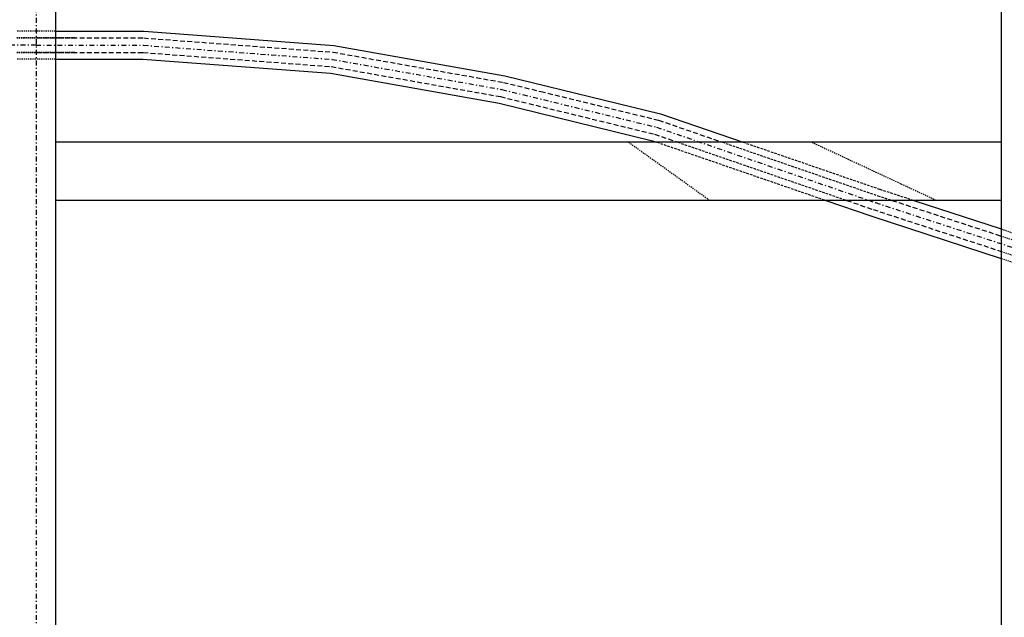
# Model space of a CAD drawing. Extents: x 37509 to 40755, y -3096 to -297.
# Drawn here: x 38932 to 39034, y -939 to -877 of the extents above; entities that cross this region are included whole.
import ezdxf

# ---------------------------------------------------------------- set-up
doc = ezdxf.new("R2010")
doc.units = 0
doc.header["$MEASUREMENT"] = 0
doc.header["$PDMODE"] = 67
for name, pattern in [('DASHDOT', [1, 0.5, -0.25, 0, -0.25]), ('DASHED', [0.75, 0.5, -0.25]), ('HIDDEN', [0.375, 0.25, -0.125]), ('HIDDEN2', [0.1875, 0.125, -0.0625])]:
    doc.linetypes.add(name, pattern=pattern)
doc.layers.get('0').update_dxf_attribs({"linetype": 'CONTINUOUS'})
doc.layers.get('DEFPOINTS').update_dxf_attribs({"linetype": 'CONTINUOUS'})
doc.layers.add('DIMENSION', color=7, linetype='CONTINUOUS')
doc.dimstyles.new('STANDARD$0', dxfattribs={"dimtxt": 7.9, "dimasz": 2.5, "dimexe": 0.8, "dimexo": 3, "dimgap": 1, "dimtad": 1, "dimrnd": 0.5, "dimzin": 9, "dimdsep": 46, "dimtxsty": 'Standard', "dimcen": 3, "dimdle": 0.8, "dimclrd": 7, "dimclre": 7, "dimclrt": 3, "dimadec": 0, "dimazin": 0, "dimtfac": 1, "dimtmove": 0, "dimatfit": 0, "dimfxl": 0, "dimtvp": -1, "dimtolj": 1, "dimarcsym": 0})

# ---------------------------------------------------------------- blocks, each defined once
blk = doc.blocks.new('*D397')
at = {"layer": 'DEFPOINTS', "color": 0, "linetype": 'Continuous'}
for p in [(38597.52, -881.7), (40657.52, -881.7), (40657.52, -1165.85)]:
    blk.add_point(p, dxfattribs=at)
at = {"layer": 'DIMENSION', "color": 7, "linetype": 'Continuous', "lineweight": -2}
for p, q in [((38597.52, -884.7), (38597.52, -1166.65)), ((40657.52, -884.7), (40657.52, -1166.65)), ((38600.02, -1165.85), (40655.02, -1165.85))]:
    blk.add_line(p, q, dxfattribs=at)
at = {"layer": 'DIMENSION', "color": 7, "linetype": 'Continuous'}
for points in [[(38600.02, -1165.43), (38600.02, -1166.27), (38597.52, -1165.85)], [(40655.02, -1165.43), (40655.02, -1166.27), (40657.52, -1165.85)]]:
    blk.add_solid(points, dxfattribs=at)
at = {"layer": 'DIMENSION', "color": 3, "linetype": 'Continuous', "insert": (39638.47, -1160.9), "char_height": 7.9, "attachment_point": 5}
blk.add_mtext('\\A1;2060', dxfattribs=at)

msp = doc.modelspace()

# ---------------------------------------------------------------- linework, layer by layer
at = {"color": 7, "linetype": 'DASHDOT'}
for p, q in [((38934.08187, -696.76335), (38934.08187, -986.4792)), ((38934.08187, -879.98156), (38902.08187, -879.98156))]:
    msp.add_line(p, q, dxfattribs=at)
at = {"color": 2, "linetype": 'Continuous'}
for p, q in [((39033.60388, -720.19205), (39033.60388, -975.30961)), ((38936.08187, -732.60432), (38936.08187, -970.5908))]:
    msp.add_line(p, q, dxfattribs=at)
at = {"color": 6, "linetype": 'HIDDEN2'}
for p, q in [((38936.08187, -878.53156), (38932.08187, -878.53156)), ((38932.08187, -879.23156), (38938.08187, -879.23156)), ((38938.08187, -879.23156), (38932.08187, -879.23156)), ((38932.08187, -880.73156), (38938.08187, -880.73156)), ((38938.08187, -880.73156), (38932.08187, -880.73156)), ((38936.08187, -881.43156), (38932.08187, -881.43156)), ((39003.51942, -895.98156), (38995.14253, -889.98156)), ((39026.87719, -895.98156), (39014.01312, -889.98156))]:
    msp.add_line(p, q, dxfattribs=at)
at = {"color": 1, "linetype": 'Continuous'}
for p, q in [((39033.60388, -889.98156), (38936.08187, -889.98156)), ((39033.60388, -895.98156), (38936.08187, -895.98156))]:
    msp.add_line(p, q, dxfattribs=at)
at = {"color": 3, "linetype": 'Continuous'}
for points in [[(38936.08187, -878.53156), (38945.21486, -878.53156), (38964.79118, -879.99658), (38982.41281, -883.12818), (38998.47105, -887.0434), (39006.99478, -889.98156)], [(38936.08187, -881.43156), (38945.1065, -881.43156), (38964.42834, -882.87753), (38981.81504, -885.96738), (38997.65328, -889.82897), (38998.09595, -889.98156)], [(39015.50245, -895.98156), (39020.16661, -897.58929), (39033.60388, -901.98535)], [(39024.57896, -895.98156), (39033.60388, -898.9341)]]:
    msp.add_lwpolyline(points, dxfattribs=at)
at = {"color": 6, "linetype": 'DASHED'}
for points in [[(38934.08187, -879.23156), (38945.18871, -879.23156), (38964.7036, -880.69198), (38982.26852, -883.8135), (38986.1179, -884.75204), (38998.27366, -887.71578), (39004.84678, -889.98156)], [(38934.08187, -880.73156), (38945.13266, -880.73156), (38964.51592, -882.18213), (38981.95933, -885.28206), (38997.85068, -889.15659), (39000.24394, -889.98156)], [(39017.65024, -895.98156), (39020.38427, -896.92398), (39033.60388, -901.24884)], [(39022.3277, -895.98156), (39033.60388, -899.6706)]]:
    msp.add_lwpolyline(points, dxfattribs=at)
at = {"color": 7, "linetype": 'DASHDOT'}
msp.add_lwpolyline([(38934.08187, -879.98156), (38945.16068, -879.98156), (38964.60976, -881.43705), (38982.11392, -884.54778), (38998.06217, -888.43619), (39020.62309, -896.213), (39042.01707, -903.21213), (39066.13392, -909.43358), (39087.5279, -914.26618), (39119.81337, -919.98763), (39145.48614, -922.93184), (39176.71693, -924.98156)], dxfattribs=at)
at = {"color": 6, "linetype": 'HIDDEN'}
for points in [[(38998.09595, -889.98156), (39015.50245, -895.98156)], [(39000.24394, -889.98156), (39017.65024, -895.98156)], [(39004.84678, -889.98156), (39020.86192, -895.50202), (39022.3277, -895.98156)], [(39006.99478, -889.98156), (39021.08482, -894.83843), (39024.57896, -895.98156)]]:
    msp.add_lwpolyline(points, dxfattribs=at)
at = {"color": 6, "linetype": 'HIDDEN2'}
for points in [[(39033.60388, -898.9341), (39037.60388, -900.24271)], [(39033.50253, -899.63745), (39037.60388, -900.97922)], [(39033.60388, -901.24884), (39037.70523, -902.59061)], [(39033.60388, -901.98535), (39037.60388, -903.29396)]]:
    msp.add_lwpolyline(points, dxfattribs=at)

# ---------------------------------------------------------------- dimensions: what is measured, and where the dimension line sits
at = {"layer": 'DIMENSION', "color": 7, "linetype": 'Continuous'}
dim = msp.add_linear_dim(base=(40657.51582, -1165.85003), p1=(38597.51582, -881.69913), p2=(40657.51582, -881.69913), dimstyle='STANDARD$0', dxfattribs=at)
dim.commit()
dim.dimension.update_dxf_attribs({"geometry": '*D397', "text_midpoint": (39638.46722, -1165.85003), "dimtype": 160})

doc.saveas('drawing.dxf')
